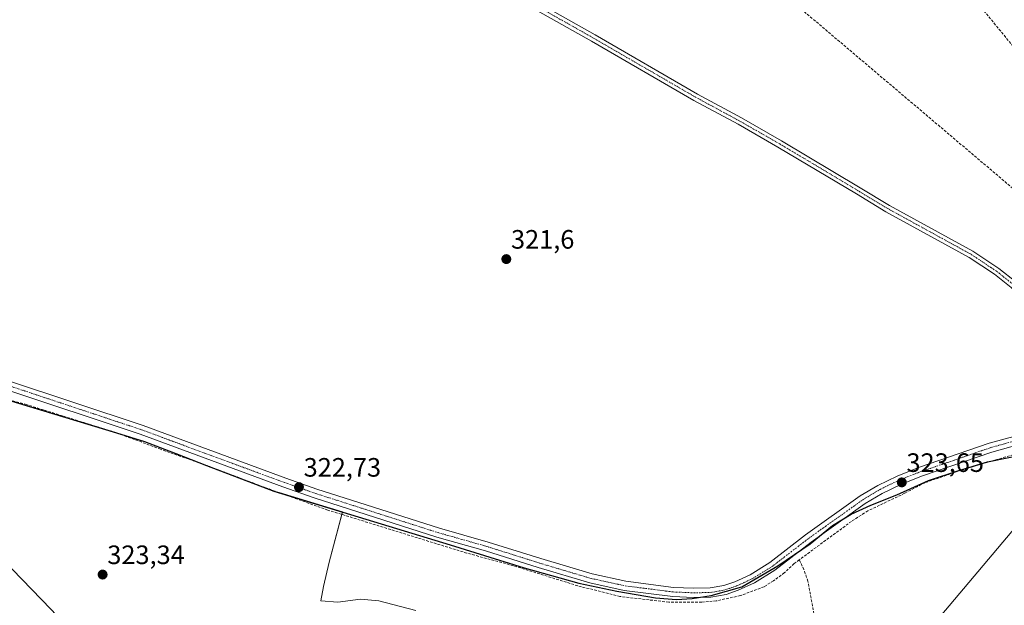
# Model space of a CAD drawing. Units: metres. Extents: x 598120 to 601599, y 4664346 to 4666708.
# Drawn here: x 600428 to 600799, y 4665754 to 4665974 of the extents above; entities that cross this region are included whole.
import ezdxf
from ezdxf.enums import TextEntityAlignment as Align

# ---------------------------------------------------------------- set-up
doc = ezdxf.new("R2010")
doc.units = ezdxf.units.M
doc.header["$MEASUREMENT"] = 0
doc.linetypes.add('TRAZO_Y_PUNTO', pattern=[1, 0.5, -0.25, 0, -0.25])
doc.linetypes.add('TRAZOSX2', pattern=[1.5, 1, -0.5])
for name, color, linetype, lineweight in [('Camino', 19, 'Continuous', 0), ('Camino Cxs', 19, 'Continuous', 0), ('Camino eje', 39, 'TRAZO_Y_PUNTO', 13), ('Carátula', 7, 'Continuous', 5), ('Comarca', 2, 'Continuous', 13), ('Comarca CxS', 133, 'Continuous', 0), ('Comunidad autónoma', 142, 'Continuous', 30), ('Comunidad Autónoma CxS', 142, 'Continuous', 0), ('Conducción de hidrocarburos lineal', 6, 'TRAZOSX2', 0), ('Corriente artificial lineal', 5, 'TRAZOSX2', 13), ('Cultivos herbáceos CxS', 92, 'Continuous', 0), ('Cultivos leñosos', 92, 'Continuous', 0), ('Cultivos leñosos CxS', 92, 'Continuous', 0), ('Municipio', 9, 'Continuous', 13), ('Municipio CxS', 142, 'Continuous', 0), ('Provincia', 19, 'Continuous', 0), ('Provincia CxS', 1, 'Continuous', 0), ('Punto de cota en terreno', 7, 'Continuous', 0), ('Rótulo de punto de cota en terreno', 19, 'Continuous', 0), ('Tendido', 6, 'Continuous', 0)]:
    doc.layers.add(name, color=color, linetype=linetype, lineweight=lineweight)
doc.styles.add('Arial', font='txt', dxfattribs={"height": 0.2})

# ---------------------------------------------------------------- blocks, each defined once
blk = doc.blocks.new('*U166')
at = {"layer": 'Conducción de hidrocarburos lineal', "color": 6, "linetype": 'TRAZOSX2', "lineweight": 0}
blk.add_polyline3d([(600708.39, 4666078.26, 321.56), (600875, 4665875.37, 323)], dxfattribs=at)
blk = doc.blocks.new('5PATER')
at = {"layer": 'Carátula', "linetype": 'Continuous', "lineweight": 5}
h = blk.add_hatch(color=250, dxfattribs=at)
edge = h.paths.add_edge_path()
edge.add_ellipse((0, 0.01), major_axis=(-1.33, -1.34), ratio=0.999422, start_angle=0, end_angle=360)

msp = doc.modelspace()

# ---------------------------------------------------------------- linework, layer by layer
at = {"layer": 'Camino', "color": 19, "linetype": 'Continuous', "lineweight": 0}
for points in [[(600842.67, 4665826.12, 323.4), (600838.14, 4665832.45, 323.14), (600833.62, 4665839.21, 322.87), (600823.56, 4665851.83, 322.61), (600813.23, 4665861.14, 322.36), (600807.32, 4665868.09, 322.2), (600801.5, 4665873.25, 322.11), (600795.23, 4665878.21, 322.01), (600785.68, 4665884.54, 321.89), (600754.37, 4665901.73, 321.62), (600743.23, 4665908.44, 321.54), (600713.68, 4665926.09, 321.27), (600698.71, 4665934.65, 321.16), (600682.06, 4665943.64, 321.06), (600643.57, 4665965.93, 320.89), (600602.86, 4665988.93, 320.79), (600571.84, 4666007.04, 320.61), (600555.96, 4666016.02, 320.41), (600509.93, 4666041.02, 320.06), (600471.85, 4666063.82, 319.48), (600437.73, 4666084.88, 319.3), (600420.74, 4666094.67, 319.22)], [(600422.14, 4666097.01, 319.21), (600439.12, 4666087.22, 319.28), (600473.27, 4666066.14, 319.46), (600511.28, 4666043.38, 320.04), (600557.27, 4666018.4, 320.42), (600573.2, 4666009.4, 320.67), (600604.22, 4665991.29, 320.84), (600644.92, 4665968.29, 320.93), (600683.39, 4665946.02, 321.06), (600700.03, 4665937.03, 321.15), (600715.06, 4665928.43, 321.28), (600744.63, 4665910.77, 321.54), (600755.73, 4665904.09, 321.6), (600787.09, 4665886.87, 321.88), (600796.83, 4665880.41, 321.98), (600803.24, 4665875.33, 322.1), (600809.26, 4665870, 322.21), (600815.24, 4665862.98, 322.41), (600825.76, 4665853.58, 322.63), (600835.73, 4665841.13, 322.88), (600841.05, 4665833.66, 323.13), (600846.08, 4665829.13, 323.42), (600849.86, 4665827.78, 323.53)], [(600809.35, 4665815.44, 323.07), (600794.25, 4665811.29, 323.29), (600767.76, 4665802.17, 323.39), (600759.97, 4665799.11, 323.3), (600752.98, 4665795.71, 323.38), (600746.58, 4665791.86, 323.35), (600726.18, 4665777.34, 323.71), (600712.58, 4665766.83, 323.35), (600704.85, 4665762.04, 323.45), (600698.75, 4665759.27, 323.5), (600694.22, 4665757.7, 323.54), (600688.5, 4665756.68, 323.16), (600681.88, 4665756.58, 323.17), (600674.11, 4665756.9, 323.11), (600655.89, 4665759.22, 322.92), (600642.93, 4665762.05, 322.94), (600623.41, 4665767.86, 323.04), (600603.61, 4665774.1, 322.82), (600585.31, 4665779.29, 322.42), (600552.14, 4665789.9, 322.21), (600539.13, 4665794.05, 322.63), (600527.35, 4665798.18, 322.75), (600473.63, 4665818.03, 322.36), (600421.99, 4665835.18, 322.15)], [(600423.02, 4665838.47, 322.33), (600474.77, 4665821.28, 322.47), (600528.52, 4665801.42, 322.63), (600540.22, 4665797.32, 322.59), (600553.19, 4665793.18, 322.59), (600586.3, 4665782.59, 322.6), (600604.6, 4665777.41, 322.89), (600624.42, 4665771.15, 322.9), (600643.79, 4665765.39, 323), (600656.47, 4665762.62, 323.07), (600674.4, 4665760.34, 323.18), (600681.93, 4665760.03, 323.26), (600688.17, 4665760.12, 323.34), (600693.35, 4665761.05, 323.43), (600697.47, 4665762.47, 323.49), (600703.23, 4665765.09, 323.48), (600710.62, 4665769.66, 323.52), (600724.13, 4665780.11, 323.48), (600744.69, 4665794.74, 323.49), (600751.34, 4665798.74, 323.5), (600758.59, 4665802.26, 323.37), (600766.56, 4665805.41, 323.46), (600793.23, 4665814.59, 323.44), (600808.52, 4665818.79, 323.4)]]:
    msp.add_polyline3d(points, dxfattribs=at)
at = {"layer": 'Camino Cxs', "color": 19, "linetype": 'Continuous', "lineweight": 0}
for points in [[(600604.22, 4665991.29, 320.84), (600644.92, 4665968.29, 320.93), (600683.39, 4665946.02, 321.06), (600700.03, 4665937.03, 321.15), (600715.06, 4665928.43, 321.28), (600744.63, 4665910.77, 321.54), (600755.73, 4665904.09, 321.6), (600787.09, 4665886.87, 321.88), (600796.83, 4665880.41, 321.98), (600803.24, 4665875.33, 322.1)], [(600801.5, 4665873.25, 322.11), (600795.23, 4665878.21, 322.01), (600785.68, 4665884.54, 321.89), (600754.37, 4665901.73, 321.62), (600743.23, 4665908.44, 321.54), (600713.68, 4665926.09, 321.27), (600698.71, 4665934.65, 321.16), (600682.06, 4665943.64, 321.06), (600643.57, 4665965.93, 320.89), (600602.86, 4665988.93, 320.79)], [(600809.35, 4665815.44, 323.07), (600794.25, 4665811.29, 323.29), (600767.76, 4665802.17, 323.39), (600759.97, 4665799.11, 323.3), (600752.98, 4665795.71, 323.38), (600746.58, 4665791.86, 323.35), (600726.18, 4665777.34, 323.71), (600712.58, 4665766.83, 323.35), (600704.85, 4665762.04, 323.45), (600698.75, 4665759.27, 323.5), (600694.22, 4665757.7, 323.54), (600688.5, 4665756.68, 323.16), (600681.88, 4665756.58, 323.17), (600674.11, 4665756.9, 323.11), (600655.89, 4665759.22, 322.92), (600642.93, 4665762.05, 322.94), (600623.41, 4665767.86, 323.04), (600603.61, 4665774.1, 322.82), (600585.31, 4665779.29, 322.42), (600552.14, 4665789.9, 322.21), (600539.13, 4665794.05, 322.63), (600527.35, 4665798.18, 322.75), (600473.63, 4665818.03, 322.36), (600421.99, 4665835.18, 322.15)], [(600423.02, 4665838.47, 322.33), (600474.77, 4665821.28, 322.47), (600528.52, 4665801.42, 322.63), (600540.22, 4665797.32, 322.59), (600553.19, 4665793.18, 322.59), (600586.3, 4665782.59, 322.6), (600604.6, 4665777.41, 322.89), (600624.42, 4665771.15, 322.9), (600643.79, 4665765.39, 323), (600656.47, 4665762.62, 323.07), (600674.4, 4665760.34, 323.18), (600681.93, 4665760.03, 323.26), (600688.17, 4665760.12, 323.34), (600693.35, 4665761.05, 323.43), (600697.47, 4665762.47, 323.49), (600703.23, 4665765.09, 323.48), (600710.62, 4665769.66, 323.52), (600724.13, 4665780.11, 323.48), (600744.69, 4665794.74, 323.49), (600751.34, 4665798.74, 323.5), (600758.59, 4665802.26, 323.37), (600766.56, 4665805.41, 323.46), (600793.23, 4665814.59, 323.44), (600808.52, 4665818.79, 323.4)]]:
    msp.add_polyline3d(points, dxfattribs=at)
at = {"layer": 'Camino eje', "color": 39, "linetype": 'TRAZO_Y_PUNTO', "lineweight": 13}
for points in [[(600846.81, 4665825.36, 323.42), (600842.53, 4665829.48, 323.34), (600839.42, 4665832.92, 323.14), (600835.5, 4665839.27, 322.91), (600830.47, 4665845.62, 322.73), (600826.19, 4665851.53, 322.64), (600814.24, 4665862.06, 322.38), (600808.29, 4665869.05, 322.2), (600802.37, 4665874.29, 322.11), (600796.03, 4665879.31, 321.99), (600786.39, 4665885.71, 321.88), (600755.05, 4665902.91, 321.61), (600743.93, 4665909.61, 321.54), (600714.37, 4665927.26, 321.28), (600699.37, 4665935.84, 321.16), (600682.73, 4665944.83, 321.06), (600644.25, 4665967.11, 320.91), (600603.54, 4665990.11, 320.82), (600572.52, 4666008.22, 320.66), (600556.62, 4666017.21, 320.42), (600510.61, 4666042.2, 320.05), (600472.56, 4666064.98, 319.47), (600438.43, 4666086.05, 319.29), (600421.44, 4666095.84, 319.22)], [(600422.51, 4665836.83, 322.25), (600474.2, 4665819.66, 322.44), (600527.94, 4665799.8, 322.72), (600539.68, 4665795.69, 322.62), (600585.81, 4665780.94, 322.53), (600604.11, 4665775.76, 322.86), (600623.92, 4665769.51, 323.07), (600643.36, 4665763.72, 323.17), (600656.18, 4665760.92, 323.01), (600674.26, 4665758.62, 323.39), (600681.91, 4665758.31, 323.43), (600688.34, 4665758.4, 323.54), (600693.79, 4665759.38, 323.62), (600698.11, 4665760.87, 323.53), (600704.04, 4665763.57, 323.66), (600711.6, 4665768.25, 323.65), (600725.16, 4665778.73, 323.67), (600745.64, 4665793.3, 323.58), (600752.16, 4665797.23, 323.48), (600759.28, 4665800.69, 323.37), (600767.16, 4665803.79, 323.54), (600793.74, 4665812.94, 323.44), (600808.94, 4665817.12, 323.26)]]:
    msp.add_polyline3d(points, dxfattribs=at)
at = {"layer": 'Comarca', "color": 2, "linetype": 'Continuous', "lineweight": 13}
msp.add_polyline3d([(600373.44, 4665846.09, 322.19), (600464.77, 4665818.48, 321.85), (600475.25, 4665815.26, 322.1), (600487.15, 4665810.68, 322.31), (600498.67, 4665806.21, 322.39), (600524, 4665796.57, 322.63), (600590.31, 4665776.32, 322.8), (600618.16, 4665767.74, 322.58), (600638.72, 4665761.94, 322.95), (600653.13, 4665758.93, 322.58), (600667.65, 4665756.43, 323.08), (600675.54, 4665755.82, 322.91), (600681.37, 4665756.19, 323.11), (600688.59, 4665757.23, 323.28), (600700.07, 4665760.51, 323.41), (600713.62, 4665768.4, 323.44), (600725.9, 4665776.77, 323.69), (600734.26, 4665783.66, 323.3), (600741.29, 4665787.87, 323.56), (600748.71, 4665791.32, 323.41), (600758.41, 4665795.2, 323.23), (600770.36, 4665800.51, 323.25), (600781.46, 4665804.16, 322.92), (600792.56, 4665807.56, 323.23), (600808.62, 4665810.8, 323.52)], dxfattribs=at)
at = {"layer": 'Comarca CxS', "color": 133, "linetype": 'Continuous', "lineweight": 0}
msp.add_polyline3d([(600373.44, 4665846.09, 322.19), (600464.77, 4665818.48, 321.85), (600475.25, 4665815.26, 322.1), (600487.15, 4665810.68, 322.31), (600498.67, 4665806.21, 322.39), (600524, 4665796.57, 322.63), (600590.31, 4665776.32, 322.8), (600618.16, 4665767.74, 322.58), (600638.72, 4665761.94, 322.95), (600653.13, 4665758.93, 322.58), (600667.65, 4665756.43, 323.08), (600675.54, 4665755.82, 322.91), (600681.37, 4665756.19, 323.11), (600688.59, 4665757.23, 323.28), (600700.07, 4665760.51, 323.41), (600713.62, 4665768.4, 323.44), (600725.9, 4665776.77, 323.69), (600734.26, 4665783.66, 323.3), (600741.29, 4665787.87, 323.56), (600748.71, 4665791.32, 323.41), (600758.41, 4665795.19, 323.23), (600770.36, 4665800.51, 323.25), (600781.46, 4665804.16, 322.92), (600792.56, 4665807.56, 323.23), (600808.62, 4665810.8, 323.52)], dxfattribs=at)
at = {"layer": 'Comunidad autónoma', "color": 142, "linetype": 'Continuous', "lineweight": 30}
msp.add_polyline3d([(600373.44, 4665846.09, 322.19), (600464.77, 4665818.48, 321.85), (600475.25, 4665815.26, 322.1), (600487.15, 4665810.68, 322.31), (600498.67, 4665806.21, 322.39), (600524, 4665796.57, 322.63), (600590.31, 4665776.32, 322.8), (600618.16, 4665767.74, 322.58), (600638.72, 4665761.94, 322.95), (600653.13, 4665758.93, 322.58), (600667.65, 4665756.43, 323.08), (600675.54, 4665755.82, 322.91), (600681.37, 4665756.19, 323.11), (600688.59, 4665757.23, 323.28), (600700.07, 4665760.51, 323.41), (600713.62, 4665768.4, 323.44), (600725.9, 4665776.77, 323.69), (600734.26, 4665783.66, 323.3), (600741.29, 4665787.87, 323.56), (600748.71, 4665791.32, 323.41), (600758.41, 4665795.2, 323.23), (600770.36, 4665800.51, 323.25), (600781.46, 4665804.16, 322.92), (600792.56, 4665807.56, 323.23), (600808.62, 4665810.8, 323.52)], dxfattribs=at)
at = {"layer": 'Comunidad Autónoma CxS', "color": 142, "linetype": 'Continuous', "lineweight": 0}
msp.add_polyline3d([(600373.44, 4665846.09, 322.19), (600464.77, 4665818.48, 321.85), (600475.25, 4665815.26, 322.1), (600487.15, 4665810.68, 322.31), (600498.67, 4665806.21, 322.39), (600524, 4665796.57, 322.63), (600590.31, 4665776.32, 322.8), (600618.16, 4665767.74, 322.58), (600638.72, 4665761.94, 322.95), (600653.13, 4665758.93, 322.58), (600667.65, 4665756.43, 323.08), (600675.54, 4665755.82, 322.91), (600681.37, 4665756.19, 323.11), (600688.59, 4665757.23, 323.28), (600700.07, 4665760.51, 323.41), (600713.62, 4665768.4, 323.44), (600725.9, 4665776.77, 323.69), (600734.26, 4665783.66, 323.3), (600741.29, 4665787.87, 323.56), (600748.71, 4665791.32, 323.41), (600758.41, 4665795.2, 323.23), (600770.36, 4665800.51, 323.25), (600781.46, 4665804.16, 322.92), (600792.56, 4665807.56, 323.23), (600808.62, 4665810.8, 323.52)], dxfattribs=at)
at = {"layer": 'Conducción de hidrocarburos lineal', "color": 6, "linetype": 'TRAZOSX2', "lineweight": 0}
msp.add_polyline3d([(600569.09, 4666107.93, 321.06), (600830.31, 4665886.66, 322.3)], dxfattribs=at)
at = {"layer": 'Corriente artificial lineal', "color": 5, "linetype": 'TRAZOSX2', "lineweight": 13}
for points in [[(600721.74, 4665770.72, 323.53), (600719.8, 4665769.29, 323.3), (600716.12, 4665765.83, 323.38), (600712.08, 4665762.79, 322.98), (600708.5, 4665760.61, 323.28), (600699.6, 4665757.24, 323.39), (600690.51, 4665755.27, 322.9), (600685.04, 4665754.75, 322.75), (600672.64, 4665754.79, 322.75), (600654.26, 4665756.91, 322.9), (600638.37, 4665760.94, 322.88), (600614.13, 4665768.5, 322.1), (600596.62, 4665773.23, 322.35), (600544.28, 4665789.44, 322.16), (600520.92, 4665797.82, 322.52), (600498.85, 4665806.17, 322.4), (600481.32, 4665812.35, 322.24), (600464.43, 4665818.63, 321.85), (600430.94, 4665829.12, 321.67), (600415.66, 4665833.26, 321.75), (600402.53, 4665837.81, 321.83), (600380.53, 4665843.3, 322.25), (600365.4, 4665848.61, 321.57)], [(600805.22, 4665811.18, 323.4), (600782.86, 4665804.51, 323.1), (600769.03, 4665799.74, 323.14), (600761.4, 4665795.75, 323.32), (600747.58, 4665789.15, 323.07), (600741.38, 4665785.18, 323.21), (600721.74, 4665770.72, 323.53)], [(600730, 4665737.38, 324.45), (600728.35, 4665744.46, 324.4), (600725.01, 4665762.65, 324.32), (600723.48, 4665767.02, 323.86), (600721.74, 4665770.72, 323.53)]]:
    msp.add_polyline3d(points, dxfattribs=at)
at = {"layer": 'Cultivos herbáceos CxS', "color": 92, "linetype": 'Continuous', "lineweight": 0}
for points in [[(600577.44, 4665751.6, 323.84), (600563.54, 4665755.34, 323.71), (600556.59, 4665755.88, 323.72), (600548.03, 4665754.81, 323.71), (600541.62, 4665755.34, 323.59), (600542.69, 4665760.69, 323.61), (600544.82, 4665769.78, 323.53), (600549.8, 4665788.73, 321.98), (600524.1, 4665796.58, 322.63), (600524.1, 4665796.58, 322.63), (600498.76, 4665806.23, 322.39), (600487.24, 4665810.69, 322.31), (600475.34, 4665815.28, 322.1), (600464.87, 4665818.49, 321.86), (600416.65, 4665833.07, 321.84)], [(600577.44, 4665751.6, 323.84), (600563.54, 4665755.34, 323.71), (600556.59, 4665755.88, 323.72), (600548.03, 4665754.81, 323.71), (600541.62, 4665755.34, 323.59), (600542.69, 4665760.69, 323.61), (600544.82, 4665769.78, 323.53), (600549.55, 4665787.81, 322.12), (600549.8, 4665788.73, 321.98), (600525.99, 4665796, 322.49), (600524.1, 4665796.58, 322.63), (600524.1, 4665796.58, 322.63), (600508.62, 4665802.47, 322.35), (600498.76, 4665806.23, 322.39), (600487.24, 4665810.69, 322.31), (600475.34, 4665815.28, 322.1), (600464.87, 4665818.49, 321.86), (600464.55, 4665818.59, 321.85), (600419.14, 4665832.32, 322.07)]]:
    msp.add_polyline3d(points, dxfattribs=at)
at = {"layer": 'Cultivos leñosos', "color": 92, "linetype": 'Continuous', "lineweight": 0}
for points in [[(600577.44, 4665751.6, 323.84), (600563.54, 4665755.34, 323.71), (600556.59, 4665755.88, 323.72), (600548.03, 4665754.81, 323.71), (600541.62, 4665755.34, 323.59), (600542.69, 4665760.69, 323.61), (600544.82, 4665769.78, 323.53), (600549.55, 4665787.81, 322.12), (600549.8, 4665788.73, 321.98), (600525.99, 4665796, 322.49), (600524.1, 4665796.58, 322.63), (600524.1, 4665796.58, 322.63), (600508.62, 4665802.47, 322.35), (600498.76, 4665806.23, 322.39), (600487.24, 4665810.69, 322.31), (600475.34, 4665815.28, 322.1), (600464.87, 4665818.49, 321.86), (600464.55, 4665818.59, 321.85), (600419.14, 4665832.32, 322.07)], [(600592.91, 4665648.7, 326.15), (600593.12, 4665643.86, 326.27), (600571.37, 4665628.23, 326.02), (600562.42, 4665635.38, 325.93), (600540.07, 4665680.99, 325.13), (600507.32, 4665666.36, 325.25), (600504.57, 4665665.13, 325.22), (600496.7, 4665676.21, 325.06), (600474.78, 4665712.04, 324.62), (600456.07, 4665735.03, 324.36), (600440.03, 4665752.14, 323.9), (600425.59, 4665767.11, 323.34), (600402.07, 4665789.56, 323), (600385.49, 4665805.07, 323.01), (600368.92, 4665816.83, 323.05), (600357.69, 4665822.18, 323.03), (600348.73, 4665825.97, 323.02), (600346.84, 4665826.77, 323.16)], [(600592.91, 4665648.7, 326.15), (600593.12, 4665643.86, 326.27), (600571.37, 4665628.23, 326.02), (600562.42, 4665635.38, 325.93), (600540.07, 4665680.99, 325.13), (600507.32, 4665666.36, 325.25), (600504.57, 4665665.13, 325.22), (600496.7, 4665676.21, 325.06), (600474.78, 4665712.04, 324.62), (600456.07, 4665735.03, 324.36), (600440.03, 4665752.14, 323.9), (600425.59, 4665767.11, 323.34), (600402.07, 4665789.56, 323), (600385.49, 4665805.07, 323.01), (600368.92, 4665816.83, 323.05), (600357.69, 4665822.18, 323.03), (600348.73, 4665825.97, 323.02), (600346.84, 4665826.77, 323.16)]]:
    msp.add_polyline3d(points, dxfattribs=at)
at = {"layer": 'Cultivos leñosos CxS', "color": 92, "linetype": 'Continuous', "lineweight": 0}
for points in [[(600416.65, 4665833.07, 321.84), (600464.87, 4665818.49, 321.86), (600475.34, 4665815.28, 322.1), (600487.24, 4665810.69, 322.31), (600498.76, 4665806.23, 322.39), (600524.1, 4665796.58, 322.63), (600524.1, 4665796.58, 322.63), (600549.8, 4665788.73, 321.98), (600544.82, 4665769.78, 323.53), (600542.69, 4665760.69, 323.61), (600541.62, 4665755.34, 323.59), (600548.03, 4665754.81, 323.71), (600556.59, 4665755.88, 323.72), (600563.54, 4665755.34, 323.71), (600577.44, 4665751.6, 323.84)], [(600425.59, 4665767.11, 323.34), (600440.03, 4665752.14, 323.9)], [(600440.03, 4665752.14, 323.9), (600425.59, 4665767.11, 323.34)]]:
    msp.add_polyline3d(points, dxfattribs=at)
at = {"layer": 'Municipio', "color": 9, "linetype": 'Continuous', "lineweight": 13}
msp.add_polyline3d([(600373.44, 4665846.09, 322.19), (600464.77, 4665818.48, 321.85), (600475.25, 4665815.26, 322.1), (600487.15, 4665810.68, 322.31), (600498.67, 4665806.21, 322.39), (600524, 4665796.57, 322.63), (600590.31, 4665776.32, 322.8), (600618.16, 4665767.74, 322.58), (600638.72, 4665761.94, 322.95), (600653.13, 4665758.93, 322.58), (600667.65, 4665756.43, 323.08), (600675.54, 4665755.82, 322.91), (600681.37, 4665756.19, 323.11), (600688.59, 4665757.23, 323.28), (600700.07, 4665760.51, 323.41), (600713.62, 4665768.4, 323.44), (600725.9, 4665776.77, 323.69), (600734.26, 4665783.66, 323.3), (600741.29, 4665787.87, 323.56), (600748.71, 4665791.32, 323.41), (600758.41, 4665795.2, 323.23), (600770.36, 4665800.51, 323.25), (600781.46, 4665804.16, 322.92), (600792.56, 4665807.56, 323.23), (600808.62, 4665810.8, 323.52)], dxfattribs=at)
at = {"layer": 'Municipio CxS', "color": 142, "linetype": 'Continuous', "lineweight": 0}
msp.add_polyline3d([(600373.44, 4665846.09, 322.19), (600464.77, 4665818.48, 321.85), (600475.25, 4665815.26, 322.1), (600487.15, 4665810.68, 322.31), (600498.67, 4665806.21, 322.39), (600524, 4665796.57, 322.63), (600590.31, 4665776.32, 322.8), (600618.16, 4665767.74, 322.58), (600638.72, 4665761.94, 322.95), (600653.13, 4665758.93, 322.58), (600667.65, 4665756.43, 323.08), (600675.54, 4665755.82, 322.91), (600681.37, 4665756.19, 323.11), (600688.59, 4665757.23, 323.28), (600700.07, 4665760.51, 323.41), (600713.62, 4665768.4, 323.44), (600725.9, 4665776.77, 323.69), (600734.26, 4665783.66, 323.3), (600741.29, 4665787.87, 323.56), (600748.71, 4665791.32, 323.41), (600758.41, 4665795.2, 323.23), (600770.36, 4665800.51, 323.25), (600781.46, 4665804.16, 322.92), (600792.56, 4665807.56, 323.23), (600808.62, 4665810.8, 323.52)], dxfattribs=at)
at = {"layer": 'Provincia', "color": 19, "linetype": 'Continuous', "lineweight": 0}
msp.add_polyline3d([(600373.44, 4665846.09, 322.19), (600464.77, 4665818.48, 321.85), (600475.25, 4665815.26, 322.1), (600487.15, 4665810.68, 322.31), (600498.67, 4665806.21, 322.39), (600524, 4665796.57, 322.63), (600590.31, 4665776.32, 322.8), (600618.16, 4665767.74, 322.58), (600638.72, 4665761.94, 322.95), (600653.13, 4665758.93, 322.58), (600667.65, 4665756.43, 323.08), (600675.54, 4665755.82, 322.91), (600681.37, 4665756.19, 323.11), (600688.59, 4665757.23, 323.28), (600700.07, 4665760.51, 323.41), (600713.62, 4665768.4, 323.44), (600725.9, 4665776.77, 323.69), (600734.26, 4665783.66, 323.3), (600741.29, 4665787.87, 323.56), (600748.71, 4665791.32, 323.41), (600758.41, 4665795.2, 323.23), (600770.36, 4665800.51, 323.25), (600781.46, 4665804.16, 322.92), (600792.56, 4665807.56, 323.23), (600808.62, 4665810.8, 323.52)], dxfattribs=at)
at = {"layer": 'Provincia CxS', "color": 1, "linetype": 'Continuous', "lineweight": 0}
msp.add_polyline3d([(600373.44, 4665846.09, 322.19), (600464.77, 4665818.48, 321.85), (600475.25, 4665815.26, 322.1), (600487.15, 4665810.68, 322.31), (600498.67, 4665806.21, 322.39), (600524, 4665796.57, 322.63), (600590.31, 4665776.32, 322.8), (600618.16, 4665767.74, 322.58), (600638.72, 4665761.94, 322.95), (600653.13, 4665758.93, 322.58), (600667.65, 4665756.43, 323.08), (600675.54, 4665755.82, 322.91), (600681.37, 4665756.19, 323.11), (600688.59, 4665757.23, 323.28), (600700.07, 4665760.51, 323.41), (600713.62, 4665768.4, 323.44), (600725.9, 4665776.77, 323.69), (600734.26, 4665783.66, 323.3), (600741.29, 4665787.87, 323.56), (600748.71, 4665791.32, 323.41), (600758.41, 4665795.2, 323.23), (600770.36, 4665800.51, 323.25), (600781.46, 4665804.16, 322.92), (600792.56, 4665807.56, 323.23), (600808.62, 4665810.8, 323.52)], dxfattribs=at)
at = {"layer": 'Tendido', "color": 6, "linetype": 'Continuous', "lineweight": 0}
msp.add_polyline3d([(600844.94, 4665832.6, 323.27), (600763.98, 4665736.54, 324.77), (600672.47, 4665627.91, 328.12), (600583.3, 4665519.58, 330.24), (600495.96, 4665417.72, 339.63)], dxfattribs=at)

# ---------------------------------------------------------------- block references
at = {"layer": 'Conducción de hidrocarburos lineal', "color": 6, "linetype": 'TRAZOSX2', "lineweight": 0}
msp.add_blockref('*U166', (0, 0), dxfattribs=at)
at = {"layer": 'Punto de cota en terreno', "linetype": 'Continuous', "lineweight": 0}
for p in [(600611.48, 4665883.89, 321.6), (600760.34, 4665799.85, 323.65), (600533.43, 4665798.07, 322.73), (600459.53, 4665765.16, 323.34)]:
    msp.add_blockref('5PATER', p, dxfattribs=at)

# ---------------------------------------------------------------- texts
at = {"layer": 'Rótulo de punto de cota en terreno', "color": 19, "linetype": 'Continuous', "lineweight": 0, "style": 'Arial'}
for s, p in [('321,6', (600613.24, 4665885.65)), ('322,73', (600535.19, 4665799.83)), ('323,65', (600762.1, 4665801.61)), ('323,34', (600461.29, 4665766.92))]:
    msp.add_text(s, height=7, dxfattribs=at).set_placement(p, align=Align.BOTTOM_LEFT)

doc.saveas('drawing.dxf')
